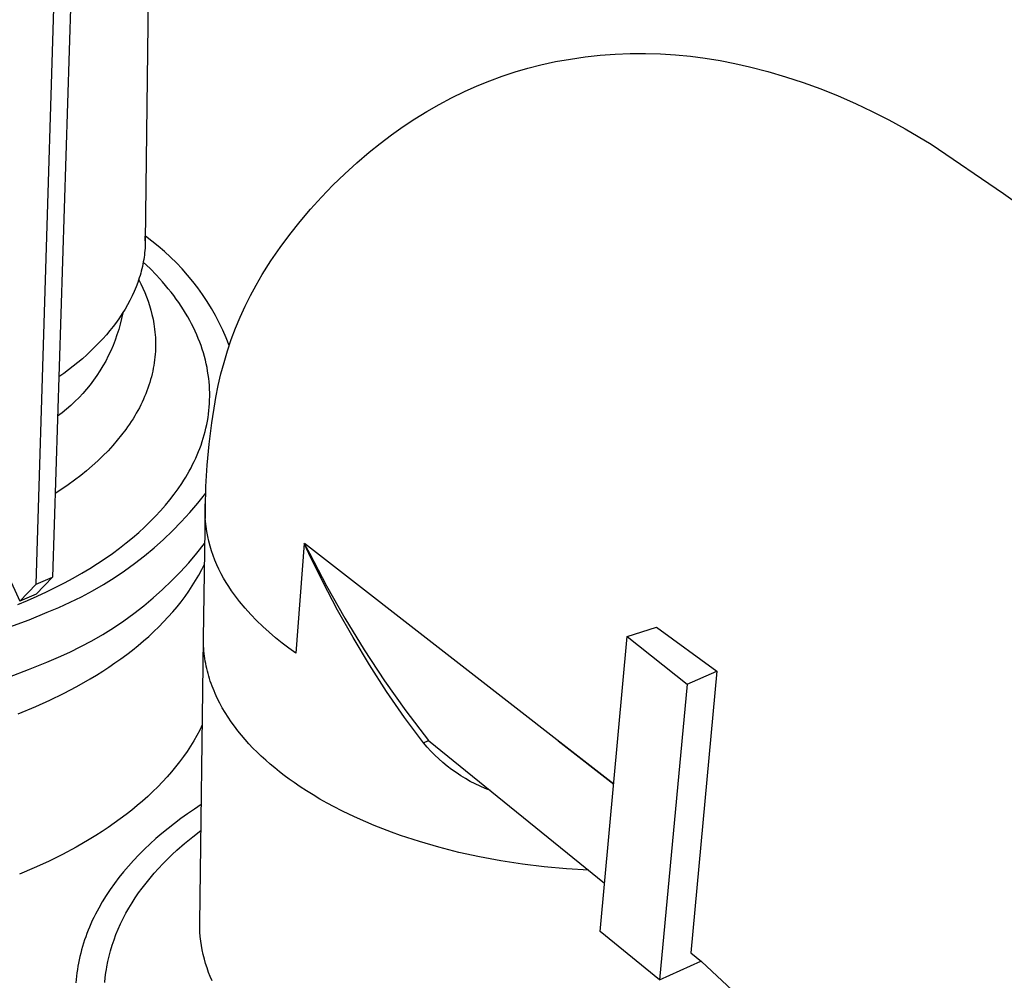
# Model space of a CAD drawing. Units: millimetres. Extents: x -765 to 291, y -737 to 744.
# Drawn here: x -596 to -548, y -601 to -554 of the extents above; entities that cross this region are included whole.
import ezdxf

# ---------------------------------------------------------------- set-up
doc = ezdxf.new("R2010")
doc.units = ezdxf.units.MM
doc.header["$MEASUREMENT"] = 0
doc.layers.add('Default', color=7, linetype='Continuous', true_color=0x000000)

msp = doc.modelspace()

# ---------------------------------------------------------------- linework, layer by layer
at = {"layer": 'Default', "color": 7, "true_color": 0xffffff}
for p, q in [((-595.273, -581.277), (-594.086, -542.938)), ((-593.271, -542.677), (-594.469, -580.929)), ((-589.78, -549.638), (-589.954, -564.576)), ((-569.256, -555.701), (-568.53, -555.597)), ((-568.53, -555.597), (-567.802, -555.519)), ((-567.802, -555.519), (-567.072, -555.464)), ((-567.072, -555.464), (-566.34, -555.435)), ((-566.34, -555.435), (-565.607, -555.43)), ((-565.607, -555.43), (-564.875, -555.449)), ((-564.875, -555.449), (-564.144, -555.493)), ((-564.144, -555.493), (-563.414, -555.561)), ((-563.414, -555.561), (-562.688, -555.654)), ((-571.327, -556.142), (-570.694, -555.979)), ((-570.694, -555.979), (-569.977, -555.828)), ((-569.977, -555.828), (-569.256, -555.701)), ((-562.688, -555.654), (-561.965, -555.771)), ((-561.965, -555.771), (-561.246, -555.912)), ((-561.246, -555.912), (-560.532, -556.078)), ((-560.532, -556.078), (-559.652, -556.307)), ((-573.187, -556.755), (-572.574, -556.53)), ((-572.574, -556.53), (-571.954, -556.326)), ((-571.954, -556.326), (-571.327, -556.142)), ((-559.652, -556.307), (-558.78, -556.563)), ((-558.78, -556.563), (-557.916, -556.847)), ((-574.421, -557.284), (-573.793, -557.001)), ((-573.793, -557.001), (-573.187, -556.755)), ((-557.916, -556.847), (-557.061, -557.158)), ((-575.04, -557.587), (-574.421, -557.284)), ((-557.061, -557.158), (-556.217, -557.495)), ((-556.217, -557.495), (-555.383, -557.859)), ((-576.246, -558.252), (-575.648, -557.91)), ((-575.648, -557.91), (-575.04, -557.587)), ((-555.383, -557.859), (-554.562, -558.249)), ((-576.833, -558.614), (-576.246, -558.252)), ((-554.562, -558.249), (-553.753, -558.664)), ((-577.407, -558.994), (-576.833, -558.614)), ((-553.753, -558.664), (-552.957, -559.105)), ((-578.518, -559.81), (-577.969, -559.393)), ((-577.969, -559.393), (-577.407, -558.994)), ((-552.957, -559.105), (-552.324, -559.473)), ((-579.053, -560.244), (-578.518, -559.81)), ((-552.324, -559.473), (-551.698, -559.854)), ((-551.698, -559.854), (-548.171, -562.251)), ((-579.658, -560.76), (-579.053, -560.244)), ((-580.246, -561.295), (-579.658, -560.76)), ((-580.817, -561.848), (-580.246, -561.295)), ((-581.369, -562.42), (-580.817, -561.848)), ((-548.171, -562.251), (-544.73, -564.721)), ((-581.903, -563.01), (-581.369, -562.42)), ((-582.417, -563.617), (-581.903, -563.01)), ((-582.91, -564.24), (-582.417, -563.617)), ((-589.957, -564.687), (-589.961, -564.798)), ((-589.954, -564.443), (-589.957, -564.324)), ((-589.954, -564.576), (-589.957, -564.687)), ((-589.954, -564.561), (-589.954, -564.443)), ((-589.631, -564.569), (-589.951, -564.329)), ((-589.32, -564.819), (-589.631, -564.569)), ((-583.384, -564.879), (-582.91, -564.24)), ((-589.987, -565.133), (-590, -565.244)), ((-589.976, -565.021), (-589.987, -565.133)), ((-589.968, -564.91), (-589.976, -565.021)), ((-589.961, -564.798), (-589.968, -564.91)), ((-589.017, -565.081), (-589.32, -564.819)), ((-588.723, -565.352), (-589.017, -565.081)), ((-583.836, -565.533), (-583.384, -564.879)), ((-590.051, -565.579), (-590.072, -565.69)), ((-589.723, -565.907), (-590.053, -565.59)), ((-590.032, -565.467), (-590.051, -565.579)), ((-590.015, -565.356), (-590.032, -565.467)), ((-590, -565.244), (-590.015, -565.356)), ((-588.439, -565.633), (-588.723, -565.352)), ((-588.164, -565.924), (-588.439, -565.633)), ((-584.267, -566.201), (-583.836, -565.533)), ((-590.179, -566.136), (-590.211, -566.247)), ((-590.149, -566.024), (-590.179, -566.136)), ((-590.121, -565.913), (-590.149, -566.024)), ((-590.096, -565.802), (-590.121, -565.913)), ((-590.072, -565.69), (-590.096, -565.802)), ((-589.41, -566.229), (-589.723, -565.907)), ((-587.899, -566.223), (-588.164, -565.924)), ((-590.319, -566.579), (-590.402, -566.799)), ((-590.281, -566.468), (-590.319, -566.579)), ((-590.245, -566.357), (-590.281, -566.468)), ((-590.275, -566.45), (-590.17, -566.652)), ((-590.211, -566.247), (-590.245, -566.357)), ((-589.259, -566.392), (-589.41, -566.229)), ((-589.113, -566.556), (-589.259, -566.392)), ((-588.971, -566.722), (-589.113, -566.556)), ((-587.645, -566.532), (-587.899, -566.223)), ((-587.401, -566.849), (-587.645, -566.532)), ((-584.56, -566.706), (-584.267, -566.201)), ((-590.494, -567.018), (-590.593, -567.237)), ((-590.402, -566.799), (-590.494, -567.018)), ((-590.17, -566.652), (-590.072, -566.858)), ((-590.072, -566.858), (-589.98, -567.066)), ((-589.98, -567.066), (-589.896, -567.278)), ((-588.833, -566.888), (-588.971, -566.722)), ((-588.7, -567.056), (-588.833, -566.888)), ((-588.571, -567.224), (-588.7, -567.056)), ((-587.168, -567.174), (-587.401, -566.849)), ((-584.836, -567.22), (-584.56, -566.706)), ((-590.701, -567.454), (-590.817, -567.67)), ((-590.593, -567.237), (-590.701, -567.454)), ((-589.896, -567.278), (-589.818, -567.492)), ((-589.818, -567.492), (-589.747, -567.709)), ((-588.446, -567.394), (-588.571, -567.224)), ((-588.326, -567.564), (-588.446, -567.394)), ((-588.21, -567.735), (-588.326, -567.564)), ((-586.946, -567.507), (-587.168, -567.174)), ((-586.736, -567.847), (-586.946, -567.507)), ((-585.095, -567.743), (-584.836, -567.22)), ((-591.055, -568.068), (-591.111, -568.339)), ((-590.941, -567.884), (-591.074, -568.097)), ((-590.817, -567.67), (-590.941, -567.884)), ((-589.747, -567.709), (-589.684, -567.927)), ((-589.684, -567.927), (-589.628, -568.148)), ((-588.099, -567.907), (-588.21, -567.735)), ((-587.993, -568.08), (-588.099, -567.907)), ((-586.537, -568.194), (-586.736, -567.847)), ((-585.337, -568.275), (-585.095, -567.743)), ((-591.361, -568.516), (-591.517, -568.723)), ((-591.214, -568.307), (-591.361, -568.516)), ((-591.074, -568.097), (-591.214, -568.307)), ((-591.111, -568.339), (-591.176, -568.608)), ((-589.628, -568.148), (-589.579, -568.371)), ((-589.579, -568.371), (-589.537, -568.595)), ((-587.891, -568.253), (-587.993, -568.08)), ((-587.793, -568.427), (-587.891, -568.253)), ((-587.701, -568.602), (-587.793, -568.427)), ((-586.35, -568.548), (-586.537, -568.194)), ((-586.175, -568.908), (-586.35, -568.548)), ((-585.56, -568.814), (-585.337, -568.275)), ((-591.68, -568.928), (-591.85, -569.131)), ((-591.517, -568.723), (-591.68, -568.928)), ((-591.25, -568.874), (-591.333, -569.138)), ((-591.176, -568.608), (-591.25, -568.874)), ((-589.537, -568.595), (-589.517, -568.727)), ((-589.517, -568.727), (-589.499, -568.86)), ((-589.499, -568.86), (-589.485, -568.994)), ((-589.485, -568.994), (-589.473, -569.128)), ((-587.612, -568.777), (-587.701, -568.602)), ((-587.529, -568.952), (-587.612, -568.777)), ((-587.45, -569.128), (-587.529, -568.952)), ((-586.013, -569.273), (-586.175, -568.908)), ((-585.766, -569.36), (-585.56, -568.814)), ((-592.028, -569.331), (-592.213, -569.529)), ((-591.85, -569.131), (-592.028, -569.331)), ((-591.425, -569.399), (-591.526, -569.657)), ((-591.333, -569.138), (-591.425, -569.399)), ((-589.473, -569.128), (-589.464, -569.263)), ((-589.464, -569.263), (-589.458, -569.398)), ((-589.458, -569.398), (-589.455, -569.533)), ((-587.376, -569.304), (-587.45, -569.128)), ((-587.306, -569.481), (-587.376, -569.304)), ((-587.242, -569.658), (-587.306, -569.481)), ((-585.863, -569.644), (-586.013, -569.273)), ((-585.954, -569.913), (-585.766, -569.36)), ((-592.602, -569.917), (-592.807, -570.106)), ((-592.404, -569.724), (-592.602, -569.917)), ((-592.213, -569.529), (-592.404, -569.724)), ((-591.636, -569.91), (-591.754, -570.16)), ((-591.526, -569.657), (-591.636, -569.91)), ((-589.465, -569.941), (-589.474, -570.077)), ((-589.458, -569.804), (-589.465, -569.941)), ((-589.455, -569.668), (-589.458, -569.804)), ((-589.455, -569.533), (-589.455, -569.668)), ((-587.181, -569.835), (-587.242, -569.658)), ((-587.126, -570.012), (-587.181, -569.835)), ((-586.122, -570.471), (-585.954, -569.913)), ((-593.019, -570.293), (-593.236, -570.477)), ((-592.807, -570.106), (-593.019, -570.293)), ((-591.881, -570.406), (-592.016, -570.648)), ((-591.754, -570.16), (-591.881, -570.406)), ((-589.501, -570.351), (-589.52, -570.488)), ((-589.486, -570.214), (-589.501, -570.351)), ((-589.474, -570.077), (-589.486, -570.214)), ((-587.075, -570.189), (-587.126, -570.012)), ((-587.029, -570.366), (-587.075, -570.189)), ((-586.987, -570.543), (-587.029, -570.366)), ((-586.273, -571.035), (-586.122, -570.471)), ((-593.689, -570.836), (-593.923, -571.011)), ((-593.459, -570.658), (-593.689, -570.836)), ((-593.236, -570.477), (-593.459, -570.658)), ((-592.16, -570.884), (-592.311, -571.116)), ((-592.016, -570.648), (-592.16, -570.884)), ((-589.593, -570.9), (-589.624, -571.038)), ((-589.566, -570.763), (-589.593, -570.9)), ((-589.541, -570.625), (-589.566, -570.763)), ((-589.52, -570.488), (-589.541, -570.625)), ((-586.95, -570.721), (-586.987, -570.543)), ((-586.918, -570.897), (-586.95, -570.721)), ((-586.89, -571.074), (-586.918, -570.897)), ((-593.923, -571.011), (-594.163, -571.182)), ((-592.47, -571.342), (-592.637, -571.562)), ((-592.311, -571.116), (-592.47, -571.342)), ((-589.696, -571.313), (-589.736, -571.45)), ((-589.658, -571.175), (-589.696, -571.313)), ((-589.624, -571.038), (-589.658, -571.175)), ((-586.867, -571.251), (-586.89, -571.074)), ((-586.848, -571.427), (-586.867, -571.251)), ((-586.833, -571.603), (-586.848, -571.427)), ((-586.404, -571.604), (-586.273, -571.035)), ((-592.812, -571.777), (-592.993, -571.985)), ((-592.637, -571.562), (-592.812, -571.777)), ((-589.876, -571.862), (-589.93, -571.999)), ((-589.826, -571.725), (-589.876, -571.862)), ((-589.78, -571.587), (-589.826, -571.725)), ((-589.736, -571.45), (-589.78, -571.587)), ((-586.824, -571.778), (-586.833, -571.603)), ((-586.818, -571.954), (-586.824, -571.778)), ((-586.517, -572.177), (-586.404, -571.604)), ((-593.378, -572.383), (-593.58, -572.572)), ((-593.182, -572.188), (-593.378, -572.383)), ((-592.993, -571.985), (-593.182, -572.188)), ((-590.045, -572.272), (-590.108, -572.408)), ((-589.986, -572.135), (-590.045, -572.272)), ((-589.93, -571.999), (-589.986, -572.135)), ((-586.828, -572.476), (-586.821, -572.302)), ((-586.821, -572.302), (-586.817, -572.128)), ((-586.817, -572.128), (-586.818, -571.954)), ((-586.558, -572.396), (-586.517, -572.177)), ((-593.788, -572.754), (-594.003, -572.928)), ((-593.58, -572.572), (-593.788, -572.754)), ((-590.315, -572.815), (-590.391, -572.949)), ((-590.243, -572.679), (-590.315, -572.815)), ((-590.174, -572.544), (-590.243, -572.679)), ((-590.108, -572.408), (-590.174, -572.544)), ((-586.877, -572.992), (-586.856, -572.821)), ((-586.856, -572.821), (-586.84, -572.649)), ((-586.84, -572.649), (-586.828, -572.476)), ((-586.722, -573.421), (-586.558, -572.396)), ((-594.003, -572.928), (-594.223, -573.096)), ((-590.551, -573.218), (-590.636, -573.351)), ((-590.469, -573.084), (-590.551, -573.218)), ((-590.391, -572.949), (-590.469, -573.084)), ((-586.962, -573.502), (-586.93, -573.333)), ((-586.93, -573.333), (-586.901, -573.163)), ((-586.901, -573.163), (-586.877, -572.992)), ((-590.909, -573.748), (-591.106, -574.009)), ((-590.815, -573.616), (-590.909, -573.748)), ((-590.724, -573.484), (-590.815, -573.616)), ((-590.636, -573.351), (-590.724, -573.484)), ((-587.039, -573.838), (-586.999, -573.67)), ((-586.999, -573.67), (-586.962, -573.502)), ((-586.852, -574.452), (-586.722, -573.421)), ((-591.316, -574.268), (-591.537, -574.523)), ((-591.106, -574.009), (-591.316, -574.268)), ((-587.184, -574.334), (-587.132, -574.17)), ((-587.132, -574.17), (-587.084, -574.004)), ((-587.084, -574.004), (-587.039, -573.838)), ((-591.77, -574.776), (-592.014, -575.025)), ((-591.537, -574.523), (-591.77, -574.776)), ((-587.362, -574.821), (-587.299, -574.66)), ((-587.299, -574.66), (-587.24, -574.497)), ((-587.24, -574.497), (-587.184, -574.334)), ((-586.946, -575.486), (-586.852, -574.452)), ((-592.014, -575.025), (-592.269, -575.27)), ((-587.572, -575.297), (-587.499, -575.14)), ((-587.499, -575.14), (-587.429, -574.981)), ((-587.429, -574.981), (-587.362, -574.821)), ((-592.535, -575.511), (-592.812, -575.748)), ((-592.269, -575.27), (-592.535, -575.511)), ((-587.812, -575.763), (-587.728, -575.609)), ((-587.728, -575.609), (-587.649, -575.454)), ((-587.649, -575.454), (-587.572, -575.297)), ((-587.005, -576.522), (-586.946, -575.486)), ((-593.395, -576.209), (-593.702, -576.433)), ((-593.099, -575.981), (-593.395, -576.209)), ((-592.812, -575.748), (-593.099, -575.981)), ((-588.175, -576.365), (-588.079, -576.216)), ((-588.079, -576.216), (-587.987, -576.067)), ((-587.987, -576.067), (-587.898, -575.915)), ((-587.898, -575.915), (-587.812, -575.763)), ((-594.017, -576.652), (-594.341, -576.865)), ((-593.702, -576.433), (-594.017, -576.652)), ((-588.549, -576.899), (-588.356, -576.632)), ((-588.356, -576.632), (-588.175, -576.365)), ((-587.029, -577.56), (-587.005, -576.522)), ((-588.975, -577.432), (-588.755, -577.166)), ((-588.755, -577.166), (-588.549, -576.899)), ((-587.394, -577.325), (-587.014, -576.846)), ((-589.208, -577.698), (-588.975, -577.432)), ((-587.789, -577.789), (-587.394, -577.325)), ((-587.124, -583.908), (-587.029, -577.56)), ((-587.042, -577.637), (-587.037, -577.439)), ((-587.042, -577.834), (-587.042, -577.637)), ((-587.037, -577.439), (-587.024, -577.242)), ((-589.713, -578.228), (-589.453, -577.964)), ((-589.453, -577.964), (-589.208, -577.698)), ((-588.2, -578.24), (-587.789, -577.789)), ((-587.034, -578.032), (-587.042, -577.834)), ((-587.021, -578.229), (-587.034, -578.032)), ((-597.678, -578.579), (-596.065, -582.102)), ((-590.272, -578.751), (-589.986, -578.49)), ((-589.986, -578.49), (-589.713, -578.228)), ((-588.627, -578.677), (-588.2, -578.24)), ((-586.991, -578.469), (-587.021, -578.229)), ((-586.954, -578.708), (-586.991, -578.469)), ((-590.886, -579.267), (-590.573, -579.01)), ((-590.573, -579.01), (-590.272, -578.751)), ((-589.522, -579.506), (-589.067, -579.099)), ((-589.067, -579.099), (-588.627, -578.677)), ((-586.908, -578.946), (-586.954, -578.708)), ((-586.854, -579.182), (-586.908, -578.946)), ((-591.555, -579.773), (-591.214, -579.521)), ((-591.214, -579.521), (-590.886, -579.267)), ((-589.991, -579.897), (-589.522, -579.506)), ((-587.443, -579.768), (-587.064, -579.292)), ((-586.793, -579.416), (-586.854, -579.182)), ((-586.723, -579.648), (-586.793, -579.416)), ((-582.215, -579.292), (-582.618, -584.633)), ((-582.215, -579.292), (-581.963, -579.757)), ((-581.988, -579.78), (-582.215, -579.292)), ((-582.197, -579.284), (-567.148, -591.004)), ((-592.277, -580.266), (-591.909, -580.021)), ((-591.909, -580.021), (-591.555, -579.773)), ((-590.473, -580.272), (-589.991, -579.897)), ((-587.837, -580.231), (-587.443, -579.768)), ((-586.646, -579.878), (-586.723, -579.648)), ((-586.561, -580.104), (-586.646, -579.878)), ((-581.312, -581.167), (-581.988, -579.78)), ((-581.963, -579.757), (-581.132, -581.359)), ((-593.052, -580.744), (-592.658, -580.507)), ((-592.658, -580.507), (-592.277, -580.266)), ((-590.967, -580.63), (-590.473, -580.272)), ((-588.247, -580.68), (-587.837, -580.231)), ((-587.209, -580.567), (-587.077, -580.299)), ((-586.468, -580.328), (-586.561, -580.104)), ((-586.368, -580.548), (-586.468, -580.328)), ((-595.273, -581.277), (-594.469, -580.929)), ((-594.469, -580.929), (-595.261, -581.754)), ((-593.88, -581.205), (-593.46, -580.977)), ((-593.46, -580.977), (-593.052, -580.744)), ((-591.991, -581.294), (-591.473, -580.971)), ((-591.473, -580.971), (-590.967, -580.63)), ((-588.672, -581.116), (-588.247, -580.68)), ((-587.504, -581.098), (-587.352, -580.834)), ((-587.352, -580.834), (-587.209, -580.567)), ((-586.26, -580.765), (-586.368, -580.548)), ((-586.145, -580.978), (-586.26, -580.765)), ((-586.023, -581.187), (-586.145, -580.978)), ((-596.065, -582.102), (-595.273, -581.277)), ((-594.757, -581.646), (-594.312, -581.428)), ((-594.312, -581.428), (-593.88, -581.205)), ((-592.519, -581.6), (-591.991, -581.294)), ((-589.112, -581.536), (-588.672, -581.116)), ((-587.838, -581.619), (-587.666, -581.36)), ((-587.666, -581.36), (-587.504, -581.098)), ((-585.894, -581.392), (-586.023, -581.187)), ((-585.758, -581.592), (-585.894, -581.392)), ((-580.595, -582.533), (-581.312, -581.167)), ((-581.132, -581.359), (-580.245, -582.931)), ((-595.261, -581.754), (-596.065, -582.102)), ((-595.682, -582.065), (-595.213, -581.858)), ((-595.213, -581.858), (-594.757, -581.646)), ((-593.605, -582.156), (-593.057, -581.887)), ((-593.057, -581.887), (-592.519, -581.6)), ((-590.033, -582.331), (-589.566, -581.941)), ((-589.566, -581.941), (-589.112, -581.536)), ((-588.21, -582.129), (-588.019, -581.876)), ((-588.019, -581.876), (-587.838, -581.619)), ((-585.615, -581.787), (-585.758, -581.592)), ((-585.36, -582.115), (-585.615, -581.787)), ((-596.161, -582.265), (-595.682, -582.065)), ((-594.727, -582.637), (-594.162, -582.406)), ((-594.162, -582.406), (-593.605, -582.156)), ((-590.513, -582.704), (-590.033, -582.331)), ((-588.618, -582.628), (-588.409, -582.38)), ((-588.409, -582.38), (-588.21, -582.129)), ((-585.095, -582.435), (-585.36, -582.115)), ((-584.819, -582.745), (-585.095, -582.435)), ((-595.615, -583.005), (-594.727, -582.637)), ((-591.005, -583.061), (-590.513, -582.704)), ((-589.061, -583.113), (-588.835, -582.872)), ((-588.835, -582.872), (-588.618, -582.628)), ((-584.532, -583.046), (-584.819, -582.745)), ((-579.837, -583.876), (-580.595, -582.533)), ((-580.245, -582.931), (-579.303, -584.471)), ((-596.549, -583.357), (-595.615, -583.005)), ((-592.025, -583.724), (-591.51, -583.401)), ((-591.51, -583.401), (-591.005, -583.061)), ((-589.536, -583.585), (-589.295, -583.351)), ((-589.295, -583.351), (-589.061, -583.113)), ((-584.236, -583.337), (-584.532, -583.046)), ((-583.93, -583.617), (-584.236, -583.337)), ((-566.489, -583.816), (-565.057, -583.371)), ((-565.057, -583.371), (-562.126, -585.507)), ((-592.551, -584.029), (-592.025, -583.724)), ((-590.043, -584.041), (-589.786, -583.815)), ((-589.786, -583.815), (-589.536, -583.585)), ((-583.615, -583.888), (-583.93, -583.617)), ((-583.291, -584.147), (-583.615, -583.888)), ((-579.039, -585.197), (-579.837, -583.876)), ((-567.808, -598.192), (-566.489, -583.816)), ((-566.489, -583.816), (-563.578, -586.149)), ((-593.634, -584.585), (-593.088, -584.316)), ((-593.088, -584.316), (-592.551, -584.029)), ((-590.578, -584.482), (-590.307, -584.264)), ((-590.307, -584.264), (-590.043, -584.041)), ((-587.302, -597.79), (-587.125, -583.959)), ((-587.124, -584.032), (-587.124, -583.908)), ((-587.122, -584.156), (-587.124, -584.032)), ((-587.117, -584.279), (-587.122, -584.156)), ((-587.11, -584.403), (-587.117, -584.279)), ((-582.959, -584.396), (-583.291, -584.147)), ((-594.751, -585.066), (-594.188, -584.835)), ((-594.188, -584.835), (-593.634, -584.585)), ((-591.14, -584.906), (-590.856, -584.696)), ((-590.856, -584.696), (-590.578, -584.482)), ((-587.1, -584.527), (-587.11, -584.403)), ((-587.088, -584.651), (-587.1, -584.527)), ((-587.073, -584.774), (-587.088, -584.651)), ((-587.056, -584.897), (-587.073, -584.774)), ((-582.618, -584.633), (-582.959, -584.396)), ((-579.303, -584.471), (-578.309, -585.977)), ((-595.638, -585.434), (-594.751, -585.066)), ((-592.027, -585.511), (-591.726, -585.314)), ((-591.726, -585.314), (-591.43, -585.112)), ((-591.43, -585.112), (-591.14, -584.906)), ((-587.036, -585.02), (-587.056, -584.897)), ((-587.013, -585.143), (-587.036, -585.02)), ((-586.988, -585.266), (-587.013, -585.143)), ((-586.961, -585.388), (-586.988, -585.266)), ((-578.203, -586.493), (-579.039, -585.197)), ((-596.572, -585.786), (-595.638, -585.434)), ((-592.646, -585.892), (-592.334, -585.704)), ((-592.334, -585.704), (-592.027, -585.511)), ((-586.931, -585.51), (-586.961, -585.388)), ((-586.899, -585.632), (-586.931, -585.51)), ((-586.865, -585.754), (-586.899, -585.632)), ((-586.828, -585.875), (-586.865, -585.754)), ((-563.578, -586.149), (-562.126, -585.507)), ((-562.126, -585.507), (-563.4, -599.226)), ((-593.936, -586.6), (-593.283, -586.255)), ((-593.283, -586.255), (-592.646, -585.892)), ((-586.788, -585.996), (-586.828, -585.875)), ((-586.747, -586.116), (-586.788, -585.996)), ((-586.702, -586.236), (-586.747, -586.116)), ((-586.656, -586.356), (-586.702, -586.236)), ((-578.309, -585.977), (-577.263, -587.448)), ((-563.578, -586.149), (-564.922, -600.535)), ((-594.604, -586.926), (-593.936, -586.6)), ((-586.607, -586.475), (-586.656, -586.356)), ((-586.556, -586.593), (-586.607, -586.475)), ((-586.448, -586.829), (-586.556, -586.593)), ((-577.327, -587.763), (-578.203, -586.493)), ((-596.142, -587.591), (-595.285, -587.234)), ((-595.285, -587.234), (-594.604, -586.926)), ((-586.33, -587.063), (-586.448, -586.829)), ((-586.204, -587.294), (-586.33, -587.063)), ((-586.069, -587.523), (-586.204, -587.294)), ((-585.926, -587.75), (-586.069, -587.523)), ((-577.263, -587.448), (-576.166, -588.882)), ((-587.178, -588.117), (-587.307, -588.381)), ((-585.775, -587.973), (-585.926, -587.75)), ((-585.616, -588.194), (-585.775, -587.973)), ((-585.449, -588.412), (-585.616, -588.194)), ((-576.414, -589.007), (-577.327, -587.763)), ((-587.445, -588.642), (-587.593, -588.903)), ((-587.307, -588.381), (-587.445, -588.642)), ((-585.276, -588.627), (-585.449, -588.412)), ((-585.095, -588.839), (-585.276, -588.627)), ((-587.751, -589.161), (-587.918, -589.417)), ((-587.593, -588.903), (-587.751, -589.161)), ((-584.907, -589.047), (-585.095, -588.839)), ((-584.713, -589.253), (-584.907, -589.047)), ((-576.414, -589.007), (-576.166, -588.882)), ((-576.237, -589.211), (-576.414, -589.007)), ((-576.166, -588.882), (-567.591, -595.83)), ((-569.855, -588.896), (-567.149, -591.007)), ((-587.918, -589.417), (-588.095, -589.671)), ((-584.512, -589.455), (-584.713, -589.253)), ((-584.305, -589.653), (-584.512, -589.455)), ((-576.053, -589.408), (-576.237, -589.211)), ((-575.863, -589.599), (-576.053, -589.408)), ((-575.666, -589.784), (-575.863, -589.599)), ((-588.281, -589.923), (-588.476, -590.172)), ((-588.095, -589.671), (-588.281, -589.923)), ((-584.093, -589.848), (-584.305, -589.653)), ((-583.875, -590.039), (-584.093, -589.848)), ((-583.651, -590.226), (-583.875, -590.039)), ((-575.462, -589.962), (-575.666, -589.784)), ((-575.253, -590.132), (-575.462, -589.962)), ((-588.68, -590.419), (-588.893, -590.662)), ((-588.476, -590.172), (-588.68, -590.419)), ((-583.423, -590.41), (-583.651, -590.226)), ((-583.19, -590.59), (-583.423, -590.41)), ((-582.952, -590.766), (-583.19, -590.59)), ((-575.039, -590.296), (-575.253, -590.132)), ((-574.819, -590.453), (-575.039, -590.296)), ((-574.594, -590.601), (-574.819, -590.453)), ((-574.363, -590.742), (-574.594, -590.601)), ((-589.115, -590.903), (-589.345, -591.141)), ((-588.893, -590.662), (-589.115, -590.903)), ((-582.71, -590.938), (-582.952, -590.766)), ((-582.412, -591.141), (-582.71, -590.938)), ((-574.129, -590.876), (-574.363, -590.742)), ((-573.889, -591.001), (-574.129, -590.876)), ((-573.646, -591.118), (-573.889, -591.001)), ((-589.583, -591.376), (-589.83, -591.607)), ((-589.345, -591.141), (-589.583, -591.376)), ((-582.103, -591.342), (-582.412, -591.141)), ((-581.782, -591.541), (-582.103, -591.342)), ((-581.45, -591.738), (-581.782, -591.541)), ((-573.399, -591.227), (-573.646, -591.118)), ((-573.149, -591.327), (-573.399, -591.227)), ((-590.084, -591.835), (-590.345, -592.059)), ((-589.83, -591.607), (-590.084, -591.835)), ((-587.228, -592.007), (-587.564, -592.227)), ((-581.107, -591.932), (-581.45, -591.738)), ((-580.752, -592.123), (-581.107, -591.932)), ((-590.89, -592.496), (-591.173, -592.709)), ((-590.614, -592.279), (-590.89, -592.496)), ((-590.345, -592.059), (-590.614, -592.279)), ((-587.894, -592.454), (-588.218, -592.685)), ((-587.564, -592.227), (-587.894, -592.454)), ((-580.386, -592.311), (-580.752, -592.123)), ((-580.009, -592.496), (-580.386, -592.311)), ((-579.621, -592.677), (-580.009, -592.496)), ((-591.463, -592.918), (-591.759, -593.122)), ((-591.173, -592.709), (-591.463, -592.918)), ((-588.534, -592.922), (-588.844, -593.165)), ((-588.218, -592.685), (-588.534, -592.922)), ((-579.222, -592.853), (-579.621, -592.677)), ((-578.812, -593.026), (-579.222, -592.853)), ((-592.061, -593.323), (-592.369, -593.52)), ((-591.759, -593.122), (-592.061, -593.323)), ((-589.145, -593.412), (-589.439, -593.665)), ((-588.844, -593.165), (-589.145, -593.412)), ((-587.646, -593.575), (-587.244, -593.265)), ((-578.392, -593.193), (-578.812, -593.026)), ((-577.962, -593.356), (-578.392, -593.193)), ((-577.521, -593.514), (-577.962, -593.356)), ((-592.683, -593.712), (-593.325, -594.083)), ((-592.369, -593.52), (-592.683, -593.712)), ((-589.724, -593.922), (-590.001, -594.185)), ((-589.439, -593.665), (-589.724, -593.922)), ((-588.421, -594.233), (-588.039, -593.898)), ((-588.039, -593.898), (-587.646, -593.575)), ((-576.612, -593.813), (-577.521, -593.514)), ((-575.667, -594.088), (-576.612, -593.813)), ((-593.987, -594.437), (-594.666, -594.772)), ((-593.325, -594.083), (-593.987, -594.437)), ((-590.001, -594.185), (-590.269, -594.452)), ((-588.65, -594.446), (-588.421, -594.233)), ((-574.689, -594.337), (-575.667, -594.088)), ((-573.682, -594.559), (-574.689, -594.337)), ((-594.666, -594.772), (-595.36, -595.09)), ((-590.527, -594.724), (-590.776, -595)), ((-590.269, -594.452), (-590.527, -594.724)), ((-589.31, -595.114), (-589.095, -594.886)), ((-589.095, -594.886), (-588.875, -594.663)), ((-588.875, -594.663), (-588.65, -594.446)), ((-572.649, -594.752), (-573.682, -594.559)), ((-571.596, -594.914), (-572.649, -594.752)), ((-570.527, -595.045), (-571.596, -594.914)), ((-595.36, -595.09), (-596.074, -595.392)), ((-591.015, -595.28), (-591.243, -595.565)), ((-590.776, -595), (-591.015, -595.28)), ((-589.722, -595.586), (-589.519, -595.347)), ((-589.519, -595.347), (-589.31, -595.114)), ((-569.446, -595.143), (-570.527, -595.045)), ((-568.358, -595.208), (-569.446, -595.143)), ((-591.461, -595.854), (-591.668, -596.146)), ((-591.243, -595.565), (-591.461, -595.854)), ((-590.109, -596.078), (-589.919, -595.829)), ((-589.919, -595.829), (-589.722, -595.586)), ((-591.668, -596.146), (-591.865, -596.443)), ((-590.444, -596.553), (-590.28, -596.313)), ((-590.28, -596.313), (-590.109, -596.078)), ((-592.05, -596.742), (-592.223, -597.045)), ((-591.865, -596.443), (-592.05, -596.742)), ((-590.751, -597.046), (-590.601, -596.798)), ((-590.601, -596.798), (-590.444, -596.553)), ((-592.223, -597.045), (-592.384, -597.352)), ((-591.03, -597.556), (-590.895, -597.299)), ((-590.895, -597.299), (-590.751, -597.046)), ((-592.534, -597.66), (-592.604, -597.816)), ((-592.461, -597.506), (-592.534, -597.66)), ((-592.384, -597.352), (-592.461, -597.506)), ((-591.157, -597.817), (-591.03, -597.556)), ((-587.301, -598.006), (-587.302, -597.79)), ((-592.736, -598.129), (-592.797, -598.286)), ((-592.671, -597.972), (-592.736, -598.129)), ((-592.604, -597.816), (-592.671, -597.972)), ((-591.382, -598.337), (-591.276, -598.082)), ((-591.276, -598.082), (-591.157, -597.817)), ((-587.293, -598.222), (-587.301, -598.006)), ((-587.277, -598.437), (-587.293, -598.222)), ((-564.922, -600.535), (-567.808, -598.192)), ((-592.909, -598.602), (-592.961, -598.761)), ((-592.854, -598.444), (-592.909, -598.602)), ((-592.797, -598.286), (-592.854, -598.444)), ((-591.567, -598.857), (-591.478, -598.596)), ((-591.478, -598.596), (-591.382, -598.337)), ((-587.254, -598.652), (-587.277, -598.437)), ((-587.223, -598.865), (-587.254, -598.652)), ((-593.054, -599.08), (-593.096, -599.24)), ((-593.009, -598.92), (-593.054, -599.08)), ((-592.961, -598.761), (-593.009, -598.92)), ((-591.716, -599.383), (-591.647, -599.122)), ((-591.647, -599.122), (-591.567, -598.857)), ((-587.182, -599.088), (-587.223, -598.865)), ((-587.134, -599.31), (-587.182, -599.088)), ((-563.4, -599.226), (-562.871, -599.654)), ((-593.171, -599.562), (-593.203, -599.723)), ((-593.135, -599.401), (-593.171, -599.562)), ((-593.096, -599.24), (-593.135, -599.401)), ((-591.828, -599.911), (-591.777, -599.646)), ((-591.777, -599.646), (-591.716, -599.383)), ((-587.079, -599.53), (-587.134, -599.31)), ((-587.016, -599.748), (-587.079, -599.53)), ((-564.922, -600.535), (-562.902, -599.629)), ((-562.871, -599.654), (-561.114, -601.288)), ((-593.258, -600.046), (-593.281, -600.208)), ((-593.232, -599.884), (-593.258, -600.046)), ((-593.203, -599.723), (-593.232, -599.884)), ((-591.902, -600.428), (-591.871, -600.178)), ((-591.871, -600.178), (-591.851, -600.045)), ((-591.851, -600.045), (-591.828, -599.911)), ((-586.947, -599.963), (-587.016, -599.748)), ((-586.871, -600.177), (-586.947, -599.963)), ((-586.788, -600.388), (-586.871, -600.177)), ((-593.316, -600.532), (-593.329, -600.694)), ((-593.3, -600.37), (-593.316, -600.532)), ((-593.281, -600.208), (-593.3, -600.37)), ((-591.925, -600.678), (-591.902, -600.428)), ((-586.699, -600.596), (-586.788, -600.388))]:
    msp.add_line(p, q, dxfattribs=at)

doc.saveas('drawing.dxf')
